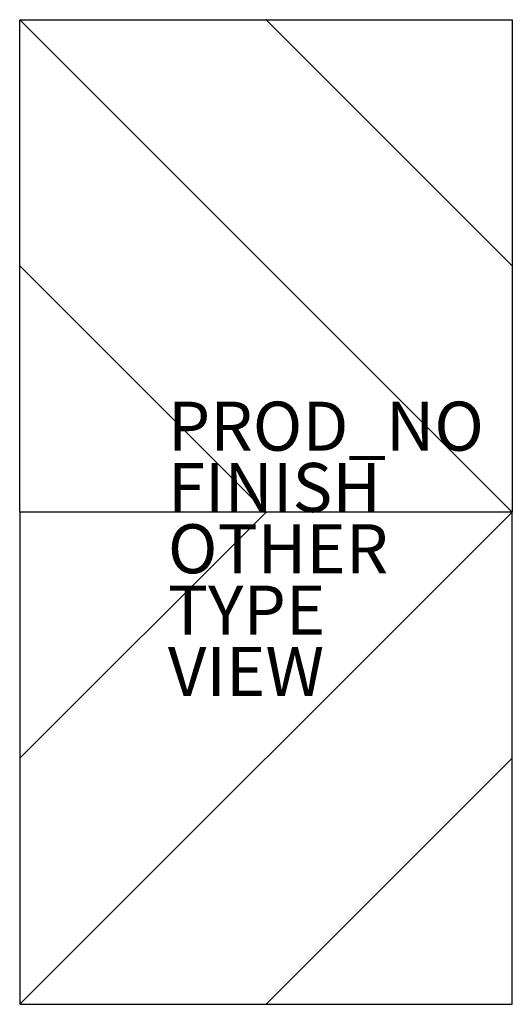
# Model space of a CAD drawing. Units: inches. Extents: x -10 to 10, y -20.1 to 20.1.
import ezdxf

# ---------------------------------------------------------------- set-up
doc = ezdxf.new("R2010")
doc.units = ezdxf.units.IN
doc.header["$MEASUREMENT"] = 0
for name, color, linetype in [('SEAT', 5, 'Continuous'), ('SEAT-FINISH', 7, 'Continuous'), ('SEAT-OTHER', 7, 'Continuous'), ('SEAT-PROD_NO', 7, 'Continuous'), ('SEAT-TYPE', 7, 'Continuous'), ('SEAT-VIEW', 7, 'Continuous')]:
    doc.layers.add(name, color=color, linetype=linetype)
doc.styles.get("Standard").update_dxf_attribs({"font": 'arial.ttf'})

msp = doc.modelspace()

# ---------------------------------------------------------------- linework, layer by layer
at = {"layer": 'SEAT'}
for p, q in [((-10.039, 20.079), (10.039, 0)), ((-10.039, 20.079), (10.039, 20.079)), ((-10.039, 0), (-10.039, 20.079)), ((0, 20.079), (10.039, 10.039)), ((10.039, 20.079), (10.039, 0)), ((-10.039, 10.039), (0, 0)), ((-10.039, -10.039), (0, 0)), ((-10.039, -20.079), (10.039, 0)), ((10.039, 0), (-10.039, 0)), ((-10.039, 0), (-10.039, -20.079)), ((10.039, 0), (-10.039, 0)), ((10.039, -20.079), (10.039, 0)), ((0, -20.079), (10.039, -10.039)), ((-10.039, -20.079), (10.039, -20.079))]:
    msp.add_line(p, q, dxfattribs=at)
for p in [(0, 20.079), (0, 0), (0, -20.079)]:
    msp.add_point(p, dxfattribs=at)

# ---------------------------------------------------------------- texts
at = {"layer": 'SEAT-FINISH'}
msp.add_attdef('FINISH', (-4, 0), '', height=2, dxfattribs=at)
at = {"layer": 'SEAT-OTHER'}
msp.add_attdef('OTHER', (-4, -2.5), '', height=2, dxfattribs=at)
at = {"layer": 'SEAT-PROD_NO', "flags": 8}
msp.add_attdef('PROD_NO', (-4, 2.5), 'NOHAN2101', height=2, dxfattribs=at)
at = {"layer": 'SEAT-TYPE', "flags": 2}
msp.add_attdef('TYPE', (-4, -5), 'SEAT', height=2, dxfattribs=at)
at = {"layer": 'SEAT-VIEW', "flags": 2}
msp.add_attdef('VIEW', (-4, -7.5), 'P', height=2, dxfattribs=at)

doc.saveas('drawing.dxf')
